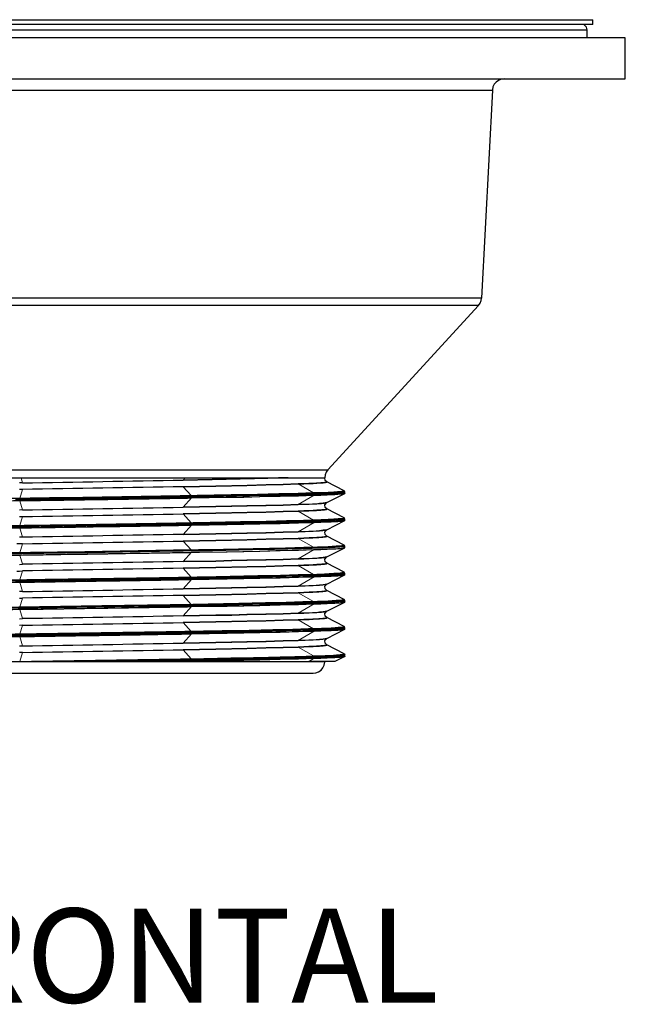
# Model space of a CAD drawing. Units: millimetres. Extents: x -343 to 383, y -86 to 303.
# Drawn here: x -4 to 48, y 220 to 303 of the extents above; entities that cross this region are included whole.
import ezdxf

# ---------------------------------------------------------------- set-up
doc = ezdxf.new("R2010")
doc.units = ezdxf.units.MM
doc.header["$LTSCALE"] = 2
doc.styles.add('Legenda', font='segoeui.ttf', dxfattribs={"height": 8})

# ---------------------------------------------------------------- blocks, each defined once
blk = doc.blocks.new('1623.C_V1')
at = {"lineweight": 25}
blk.add_line((-22.666, 0.999), (22.147, 0.999), dxfattribs=at)
for points in [[(-45, 55.534), (45, 55.534)], [(-44.996, 55.527), (45, 55.527)], [(45, 55.125), (45, 55.527)], [(45, 55.125), (-45, 55.125)], [(-44.185, 55.125), (-44.382, 54.984), (-44.488, 54.765), (-44.499, 54.663), (44.502, 54.663), (44.443, 54.896), (44.28, 55.075), (44.185, 55.125)], [(44.502, 54), (44.502, 54.663)], [(37.451, 50.5), (37.204, 50.468), (36.971, 50.38), (36.769, 50.236), (36.611, 50.045), (36.501, 49.823), (36.452, 49.58), (36.452, 49.551)], [(-35.517, 31.86), (-36.449, 49.551), (36.452, 49.551), (35.521, 31.86), (-35.517, 31.86), (-35.475, 31.616), (-35.373, 31.39), (-35.256, 31.235)], [(22.465, 17.286), (35.259, 31.235), (35.401, 31.436), (35.492, 31.669), (35.521, 31.86)], [(35.259, 31.235), (-35.256, 31.235)], [(-22.2, 16.612), (-22.228, 16.856), (-22.32, 17.088), (-22.461, 17.286), (22.465, 17.286), (22.32, 17.085), (22.232, 16.852), (22.2, 16.612)], [(-23.897, 16.556), (-23.894, 16.563), (-23.887, 16.567), (-23.862, 16.574), (-23.83, 16.581), (-23.791, 16.588), (-23.707, 16.602), (-23.604, 16.612), (22.21, 16.612)], [(-3.5, 16.175), (-3.75, 16.171)], [(19.088, 16.612), (18.256, 16.588), (17.36, 16.563), (16.213, 16.531), (14.996, 16.503), (12.629, 16.454), (10.156, 16.408), (12.636, 16.454), (15.003, 16.503), (16.221, 16.531), (17.367, 16.563), (18.26, 16.588), (19.088, 16.612)], [(22.373, 16.252), (22.373, 16.246), (22.366, 16.242), (22.359, 16.235), (22.345, 16.231), (22.306, 16.221), (22.249, 16.21), (22.179, 16.199), (22.041, 16.186), (21.869, 16.171), (21.692, 16.157), (21.494, 16.143), (21.195, 16.129), (20.853, 16.112), (20.415, 16.094), (19.935, 16.076), (18.673, 16.034), (17.208, 15.995), (15.589, 15.956), (14.294, 15.924), (12.946, 15.896), (10.156, 15.843), (12.94, 15.896), (14.28, 15.924), (15.575, 15.953), (17.198, 15.995), (18.665, 16.034), (19.935, 16.076), (20.418, 16.094), (20.859, 16.112), (21.219, 16.129), (21.533, 16.147), (21.752, 16.161), (21.939, 16.175), (22.062, 16.186), (22.165, 16.199), (22.256, 16.21), (22.324, 16.224), (22.345, 16.231), (22.359, 16.238), (22.366, 16.242), (22.369, 16.246), (22.373, 16.249)], [(22.373, 16.252), (22.369, 16.256), (22.362, 16.26), (22.239, 16.379), (22.21, 16.612)], [(23.837, 15.501), (22.362, 16.26), (22.369, 16.252), (22.373, 16.249)], [(-4.103, 14.757), (-1.972, 14.792), (7.832, 14.944), (12.478, 15.021), (15.804, 15.088), (17.748, 15.131), (20.119, 15.191), (21.427, 15.229), (22.288, 15.261), (23.036, 15.3), (23.336, 15.318), (23.583, 15.339), (23.752, 15.36), (23.858, 15.378), (23.893, 15.392), (23.897, 15.395), (23.9, 15.395)], [(23.893, 15.392), (23.879, 15.385), (23.83, 15.371), (23.717, 15.353), (23.554, 15.335), (23.343, 15.318), (22.909, 15.293), (22.313, 15.265), (21.597, 15.237), (20.778, 15.208), (19.685, 15.176), (17.004, 15.113), (15.028, 15.071), (12.834, 15.028), (8.844, 14.961), (7.405, 14.937), (-0.508, 14.813), (-3.983, 14.761)], [(23.9, 15.29), (23.897, 15.286), (23.89, 15.282), (23.848, 15.268), (23.703, 15.244), (23.526, 15.226), (23.149, 15.198), (22.574, 15.17), (21.985, 15.145), (21.227, 15.117), (19.434, 15.064), (18.041, 15.028), (16.647, 14.996), (13.8, 14.94), (9.274, 14.863), (1.983, 14.747), (-5.856, 14.623)], [(23.844, 15.484), (23.83, 15.473), (23.766, 15.459), (23.657, 15.441), (23.502, 15.424), (23.266, 15.406), (22.98, 15.388), (22.482, 15.364), (21.889, 15.339), (21.213, 15.314), (19.942, 15.276), (18.291, 15.233), (16.475, 15.191), (14.238, 15.145), (9.899, 15.067), (1.63, 14.937), (-1.217, 14.891), (-7.807, 14.789)], [(-18.771, 14.383), (-3.485, 14.662), (-3.235, 14.665), (-2.984, 14.669), (-2.734, 14.672), (-2.487, 14.676), (-2.237, 14.679), (-1.986, 14.683), (-1.485, 14.69), (-1.235, 14.694), (-0.984, 14.697), (-0.737, 14.7), (-0.487, 14.708), (-0.237, 14.711), (0.014, 14.715), (0.265, 14.718), (0.515, 14.722), (0.765, 14.725), (1.013, 14.729), (1.263, 14.732), (1.513, 14.736), (1.764, 14.739), (2.014, 14.747), (2.515, 14.753), (2.762, 14.757), (3.012, 14.761), (3.263, 14.764), (3.514, 14.768), (3.764, 14.771), (4.014, 14.778), (4.265, 14.782), (4.512, 14.785), (4.762, 14.789), (5.013, 14.792), (5.264, 14.796), (5.514, 14.8), (5.764, 14.803), (6.015, 14.81), (6.261, 14.813), (6.512, 14.817), (6.763, 14.821), (7.013, 14.824), (7.264, 14.827), (7.514, 14.831), (7.765, 14.838), (8.012, 14.842), (8.512, 14.849), (8.763, 14.852), (9.013, 14.856), (9.264, 14.863), (9.514, 14.866), (9.761, 14.87), (10.012, 14.874), (10.262, 14.877), (10.513, 14.88), (10.763, 14.888), (10.852, 14.888), (13.903, 14.944), (15.318, 14.969), (16.683, 15), (18.397, 15.039), (19.95, 15.078), (21.297, 15.12), (21.875, 15.138), (22.398, 15.159), (22.743, 15.176), (23.047, 15.194), (23.301, 15.208), (23.509, 15.226), (23.632, 15.237), (23.734, 15.247), (23.805, 15.258), (23.858, 15.272), (23.879, 15.276), (23.893, 15.282), (23.9, 15.286), (23.9, 15.399)], [(-3.5, 15.614), (-3.75, 15.61)], [(-3.729, 14.852), (-3.479, 14.856), (-3.228, 14.859), (-2.981, 14.863), (-2.731, 14.866), (-2.48, 14.874), (-1.979, 14.88), (-1.729, 14.884), (-1.478, 14.888), (-1.231, 14.891), (-0.981, 14.895), (-0.73, 14.898), (-0.48, 14.901), (-0.23, 14.905), (0.021, 14.908), (0.272, 14.916), (0.518, 14.919), (0.769, 14.922), (1.02, 14.926), (1.27, 14.93), (1.521, 14.933), (1.771, 14.937), (2.021, 14.94), (2.269, 14.944), (2.518, 14.947), (2.769, 14.954), (3.02, 14.958), (3.27, 14.961), (3.521, 14.965), (3.771, 14.969), (4.018, 14.972), (4.269, 14.975), (4.519, 14.979), (4.77, 14.986), (5.02, 14.99), (5.27, 14.993), (5.521, 14.996), (5.768, 15), (6.269, 15.007), (6.519, 15.014), (6.77, 15.018), (7.02, 15.021), (7.271, 15.025), (7.518, 15.028), (7.768, 15.032), (8.019, 15.039), (8.269, 15.043), (8.77, 15.049), (9.02, 15.053), (9.267, 15.057), (9.518, 15.06), (9.768, 15.067), (10.019, 15.071), (10.269, 15.074), (10.52, 15.078), (10.77, 15.081), (10.827, 15.085), (13.546, 15.131), (16.146, 15.184), (17.427, 15.212), (18.634, 15.24), (19.66, 15.268), (20.602, 15.293), (21.248, 15.314), (21.763, 15.332), (22.235, 15.35), (22.613, 15.367), (22.948, 15.385), (23.181, 15.399), (23.382, 15.417), (23.512, 15.427), (23.622, 15.438), (23.72, 15.452), (23.791, 15.462), (23.816, 15.47), (23.834, 15.477), (23.84, 15.48), (23.844, 15.484), (23.848, 15.487), (23.848, 15.491), (23.837, 15.501)], [(23.9, 15.399), (23.837, 15.498)], [(-3.5, 13.868), (-3.75, 13.864)], [(-3.75, 13.3), (-3.5, 13.304)], [(22.373, 13.938), (22.369, 13.935), (22.366, 13.931), (22.359, 13.928), (22.345, 13.921), (22.324, 13.917), (22.256, 13.903), (22.165, 13.889), (22.062, 13.878), (21.939, 13.868), (21.752, 13.854), (21.533, 13.84), (21.219, 13.822), (20.859, 13.804), (20.418, 13.783), (19.935, 13.766), (18.673, 13.727), (17.208, 13.684), (15.589, 13.645), (14.294, 13.617), (12.946, 13.589), (10.156, 13.536), (12.94, 13.589), (14.28, 13.617), (15.575, 13.645), (17.198, 13.684), (18.665, 13.727), (19.935, 13.766), (20.415, 13.783), (20.853, 13.804), (21.195, 13.819), (21.494, 13.836), (21.692, 13.847), (21.869, 13.861), (22.041, 13.875), (22.179, 13.893), (22.249, 13.903), (22.306, 13.91), (22.345, 13.921)], [(23.837, 13.19), (22.362, 13.952), (22.369, 13.946), (22.373, 13.946)], [(22.366, 13.931), (22.373, 13.935), (22.373, 13.946)], [(22.373, 13.942), (22.369, 13.946)], [(23.9, 13.092), (23.837, 13.19), (23.848, 13.18), (23.844, 13.176), (23.84, 13.169), (23.816, 13.159), (23.77, 13.148), (23.622, 13.127), (23.35, 13.102), (22.972, 13.077), (22.5, 13.053), (21.883, 13.028), (20.401, 12.979), (18.93, 12.94), (17.212, 12.898), (15.032, 12.852), (12.453, 12.802), (9.557, 12.753), (1.051, 12.616), (-5.609, 12.513)], [(-4.604, 12.442), (-2.092, 12.481), (7.874, 12.637), (11.299, 12.693), (14.368, 12.749), (16.795, 12.799), (19.59, 12.866), (21.258, 12.916), (22.398, 12.957), (23.089, 12.993), (23.54, 13.024), (23.699, 13.042), (23.805, 13.056), (23.887, 13.077), (23.897, 13.085), (23.9, 13.085)], [(23.9, 13.085), (23.89, 13.077), (23.872, 13.074), (23.819, 13.06), (23.682, 13.039), (23.484, 13.021), (23.223, 13), (22.733, 12.975), (22.122, 12.947), (21.615, 12.926), (20.45, 12.891), (17.928, 12.824), (14.489, 12.749), (11.878, 12.704), (9.094, 12.658), (5.891, 12.605), (-1.662, 12.485), (-8.428, 12.379)], [(23.9, 12.982), (23.89, 12.971), (23.848, 12.957), (23.703, 12.937), (23.526, 12.919), (23.149, 12.891), (22.574, 12.859), (21.985, 12.834), (21.227, 12.806), (19.434, 12.757), (18.041, 12.722), (16.647, 12.69), (13.8, 12.63), (9.274, 12.552), (1.983, 12.436), (-5.856, 12.315)], [(-3.5, 11.557), (-3.75, 11.554)], [(-3.5, 10.996), (-3.75, 10.993), (-3.997, 10.985)], [(22.366, 11.624), (22.359, 11.62), (22.345, 11.614), (22.324, 11.607), (22.256, 11.592), (22.165, 11.582), (22.062, 11.568), (21.939, 11.557), (21.752, 11.543), (21.533, 11.529), (21.219, 11.511), (20.859, 11.494), (20.418, 11.476), (19.935, 11.458), (18.673, 11.416), (17.208, 11.377), (15.589, 11.335), (14.294, 11.306), (12.946, 11.278), (10.156, 11.226), (12.94, 11.278), (14.28, 11.306), (15.575, 11.335), (17.198, 11.377), (18.665, 11.416), (19.935, 11.458), (20.415, 11.476), (20.853, 11.494), (21.195, 11.511), (21.494, 11.525), (21.692, 11.539), (21.869, 11.554), (22.041, 11.568), (22.179, 11.582), (22.249, 11.592), (22.306, 11.603), (22.345, 11.614), (22.359, 11.617), (22.373, 11.631)], [(23.848, 10.869), (23.848, 10.873), (23.844, 10.877), (23.837, 10.88), (22.362, 11.641), (22.369, 11.638), (22.373, 11.635)], [(22.366, 11.624), (22.373, 11.627), (22.373, 11.635)], [(23.9, 10.781), (23.837, 10.88)], [(23.9, 10.777), (23.893, 10.774), (23.872, 10.763), (23.802, 10.749), (23.646, 10.728), (23.399, 10.704), (23.082, 10.683), (22.38, 10.647), (21.487, 10.615), (20.217, 10.573), (17.914, 10.517), (16.055, 10.474), (12.661, 10.407), (10.153, 10.365), (6.121, 10.301), (-3.602, 10.15), (-8.35, 10.072)], [(-5.856, 10.005), (1.983, 10.129), (9.274, 10.245), (13.8, 10.323), (16.647, 10.379), (18.041, 10.411), (19.434, 10.446), (21.227, 10.499), (21.985, 10.527), (22.574, 10.552), (23.149, 10.58), (23.526, 10.608), (23.703, 10.626), (23.848, 10.651), (23.89, 10.665), (23.897, 10.668), (23.9, 10.672)], [(23.9, 10.777), (23.897, 10.774), (23.89, 10.771), (23.872, 10.763), (23.809, 10.749), (23.671, 10.732), (23.48, 10.71), (23.086, 10.686), (22.581, 10.658), (21.967, 10.633), (21.135, 10.601), (19.49, 10.555), (17.61, 10.509), (15.836, 10.47), (13.578, 10.425), (9.472, 10.354), (2.014, 10.234), (-5.391, 10.121)], [(23.848, 10.869), (23.837, 10.859), (23.805, 10.848), (23.745, 10.838), (23.66, 10.824), (23.452, 10.802), (23.177, 10.781), (22.479, 10.742), (21.568, 10.707), (20.408, 10.672), (18.859, 10.63), (16.118, 10.566), (13.592, 10.513), (9.348, 10.442), (1.799, 10.319), (-5.161, 10.213)], [(-3.75, 9.246), (-3.5, 9.25)], [(22.373, 9.32), (22.366, 9.314), (22.359, 9.31), (22.345, 9.303), (22.324, 9.299), (22.256, 9.285), (22.165, 9.271), (22.062, 9.261), (21.939, 9.25), (21.752, 9.236), (21.533, 9.222), (21.219, 9.204), (20.859, 9.187), (20.418, 9.165), (19.935, 9.148), (18.673, 9.109), (17.208, 9.066), (15.589, 9.028), (14.294, 9), (12.946, 8.971), (10.156, 8.918), (12.94, 8.971), (14.28, 9), (15.575, 9.028), (17.198, 9.066), (18.665, 9.109), (19.935, 9.148), (20.415, 9.165), (20.853, 9.183), (21.195, 9.201), (21.494, 9.218), (21.692, 9.229), (21.869, 9.243), (22.041, 9.257), (22.179, 9.275), (22.249, 9.285), (22.306, 9.292), (22.345, 9.303)], [(23.848, 8.566), (23.844, 8.566), (23.837, 8.573), (22.362, 9.335), (22.369, 9.328), (22.373, 9.328)], [(22.366, 9.314), (22.373, 9.317), (22.373, 9.328)], [(22.373, 9.324), (22.369, 9.328)], [(23.848, 8.566), (23.848, 8.558), (23.844, 8.555), (23.83, 8.548), (23.766, 8.53), (23.657, 8.516), (23.502, 8.499), (23.269, 8.481), (22.98, 8.46), (22.172, 8.421), (21.512, 8.396), (19.946, 8.347), (18.429, 8.309), (16.499, 8.266), (12.954, 8.195), (8.142, 8.114), (-1.566, 7.959), (-7.871, 7.86)], [(23.9, 8.47), (23.89, 8.46), (23.865, 8.453), (23.819, 8.442), (23.668, 8.421), (23.371, 8.393), (22.959, 8.368), (22.377, 8.34), (21.681, 8.312), (20.884, 8.287), (19.797, 8.256), (18.521, 8.22), (15.3, 8.15), (11.303, 8.076), (7.736, 8.015), (-1.82, 7.867), (-9.214, 7.751)], [(-4.1, 7.832), (-1.972, 7.864), (7.832, 8.019), (12.478, 8.097), (15.801, 8.16), (17.745, 8.203), (20.115, 8.262), (21.424, 8.305), (22.292, 8.336), (23.036, 8.372), (23.336, 8.393), (23.583, 8.41), (23.756, 8.431), (23.858, 8.449), (23.893, 8.463), (23.9, 8.467)], [(-3.997, 8.679), (-3.75, 8.682), (-3.5, 8.685)], [(23.9, 8.474), (23.837, 8.573)], [(23.9, 8.365), (23.897, 8.361), (23.89, 8.354), (23.848, 8.34), (23.703, 8.319), (23.526, 8.301), (23.149, 8.273), (22.574, 8.241), (21.985, 8.217), (21.227, 8.188), (19.434, 8.139), (18.041, 8.103), (16.647, 8.072), (13.8, 8.012), (9.274, 7.934), (1.983, 7.818), (-5.856, 7.698)], [(-3.5, 6.94), (-3.75, 6.936)], [(-3.75, 6.375), (-3.5, 6.378)], [(22.373, 7.013), (22.359, 6.999), (22.345, 6.996), (22.324, 6.989), (22.256, 6.975), (22.165, 6.964), (22.062, 6.95), (21.939, 6.94), (21.752, 6.925), (21.533, 6.911), (21.219, 6.893), (20.859, 6.876), (20.418, 6.858), (19.935, 6.84), (18.673, 6.798), (17.208, 6.76), (15.589, 6.717), (14.294, 6.689), (12.946, 6.66), (10.156, 6.607), (12.94, 6.66), (14.28, 6.689), (15.575, 6.717), (17.198, 6.76), (18.665, 6.798), (19.935, 6.84), (20.415, 6.858), (20.853, 6.876), (21.195, 6.893), (21.494, 6.908), (21.692, 6.922), (21.869, 6.936), (22.041, 6.95), (22.179, 6.964), (22.249, 6.975), (22.306, 6.985), (22.345, 6.996)], [(22.366, 7.006), (22.373, 7.01), (22.373, 7.017)], [(23.844, 6.248), (23.837, 6.241), (23.805, 6.231), (23.745, 6.22), (23.66, 6.206), (23.456, 6.184), (23.177, 6.163), (22.496, 6.128), (21.579, 6.089), (20.344, 6.051), (18.926, 6.012), (17.169, 5.969), (14.88, 5.923), (10.985, 5.849), (3.242, 5.726), (-3.82, 5.616)], [(-4.773, 5.51), (-2.194, 5.553), (6.001, 5.68), (10.195, 5.747), (12.686, 5.789), (16.048, 5.856), (17.903, 5.898), (20.207, 5.955), (21.473, 5.998), (22.369, 6.029), (23.075, 6.064), (23.392, 6.086), (23.643, 6.11), (23.802, 6.131), (23.869, 6.146), (23.893, 6.156), (23.9, 6.16)], [(23.869, 6.146), (23.819, 6.135), (23.756, 6.121), (23.569, 6.1), (23.308, 6.082), (22.98, 6.061), (22.408, 6.033), (21.72, 6.004), (20.291, 5.959), (18.616, 5.913), (17.074, 5.877), (13.19, 5.8), (11.758, 5.775), (7.023, 5.698), (-3.422, 5.532), (-9.606, 5.433)], [(23.9, 6.054), (23.897, 6.051), (23.89, 6.047), (23.848, 6.033), (23.703, 6.008), (23.526, 5.99), (23.149, 5.962), (22.574, 5.93), (21.985, 5.909), (21.227, 5.881), (19.434, 5.828), (18.041, 5.793), (16.647, 5.761), (13.8, 5.704), (9.274, 5.627), (1.983, 5.507), (-5.856, 5.387)], [(23.9, 6.163), (23.837, 6.262)], [(23.844, 6.258), (23.844, 6.255), (23.848, 6.252)], [(-3.75, 4.629), (-3.5, 4.632)], [(22.345, 4.685), (22.306, 4.674), (22.249, 4.664), (22.179, 4.657), (22.041, 4.639), (21.869, 4.625), (21.692, 4.611), (21.494, 4.6), (21.195, 4.582), (20.853, 4.565), (20.415, 4.547), (19.935, 4.53), (18.673, 4.491), (17.208, 4.449), (15.589, 4.41), (14.294, 4.382), (12.946, 4.354), (10.156, 4.301), (12.94, 4.354), (14.28, 4.382), (15.575, 4.41), (17.198, 4.449), (18.665, 4.491), (19.935, 4.53), (20.418, 4.547), (20.859, 4.568), (21.219, 4.582), (21.533, 4.604), (21.752, 4.618), (21.939, 4.632), (22.062, 4.643), (22.165, 4.653), (22.256, 4.667), (22.324, 4.682), (22.345, 4.685), (22.359, 4.692), (22.366, 4.696), (22.369, 4.699), (22.373, 4.703)], [(23.837, 3.955), (22.362, 4.717)], [(22.373, 4.71), (22.373, 4.699), (22.366, 4.696)], [(22.369, 4.71), (22.373, 4.706)], [(23.9, 3.856), (23.837, 3.955), (23.844, 3.948), (23.848, 3.944), (23.844, 3.941), (23.84, 3.934), (23.819, 3.927), (23.781, 3.916), (23.728, 3.906), (23.569, 3.888), (23.35, 3.867), (23.068, 3.849), (22.733, 3.828), (21.907, 3.793), (20.814, 3.757), (19.484, 3.719), (17.776, 3.676), (15.758, 3.63), (13.469, 3.585), (8.713, 3.503), (-0.508, 3.359), (-5.973, 3.274)], [(-5.006, 3.2), (-2.346, 3.239), (7.835, 3.401), (12.411, 3.475), (15.765, 3.542), (17.737, 3.585), (20.126, 3.645), (21.431, 3.687), (22.285, 3.719), (23.036, 3.754), (23.333, 3.775), (23.579, 3.793), (23.752, 3.814), (23.858, 3.831), (23.893, 3.845), (23.897, 3.849), (23.9, 3.853)], [(23.893, 3.845), (23.879, 3.838), (23.83, 3.824), (23.717, 3.807), (23.551, 3.793), (23.336, 3.775), (22.898, 3.747), (22.348, 3.719), (21.607, 3.69), (20.747, 3.662), (19.667, 3.634), (16.947, 3.567), (13.43, 3.496), (8.813, 3.415), (-0.427, 3.27), (-5.401, 3.193)], [(23.9, 3.747), (23.897, 3.743), (23.89, 3.736), (23.848, 3.722), (23.703, 3.701), (23.526, 3.683), (23.149, 3.655), (22.574, 3.624), (21.985, 3.599), (21.227, 3.571), (19.434, 3.518), (18.041, 3.486), (16.647, 3.454), (13.8, 3.394), (9.274, 3.316), (1.983, 3.2), (-5.856, 3.08)], [(-3.5, 4.068), (-3.75, 4.064)], [(-3.5, 1.761), (-3.75, 1.754)], [(-3.75, 2.318), (-3.5, 2.322)], [(22.345, 2.378), (22.306, 2.368), (22.249, 2.357), (22.179, 2.347), (22.041, 2.332), (21.869, 2.315), (21.692, 2.304), (21.494, 2.29), (21.195, 2.276), (20.853, 2.258), (20.415, 2.241), (19.935, 2.223), (18.673, 2.18), (17.208, 2.142), (15.589, 2.099), (14.294, 2.071), (12.946, 2.043), (10.156, 1.99), (12.94, 2.043), (14.28, 2.071), (15.575, 2.099), (17.198, 2.142), (18.665, 2.18), (19.935, 2.223), (20.418, 2.241), (20.859, 2.258), (21.219, 2.276), (21.533, 2.294), (21.752, 2.308), (21.939, 2.322), (22.062, 2.332), (22.165, 2.347), (22.256, 2.357), (22.324, 2.371), (22.345, 2.378), (22.359, 2.382), (22.373, 2.396)], [(23.84, 1.627), (23.844, 1.63), (23.848, 1.634), (23.848, 1.637), (23.844, 1.641), (23.837, 1.644), (22.362, 2.406), (22.369, 2.399), (22.373, 2.396)], [(22.373, 2.399), (22.373, 2.392), (22.366, 2.389)], [(-22.2, 0.999), (-22.168, 0.755), (-22.077, 0.522), (-21.932, 0.321), (-21.745, 0.163), (-21.519, 0.053), (-21.276, 0.004), (-21.198, 0), (21.202, 0), (21.449, 0.032), (21.678, 0.12), (21.879, 0.265), (22.041, 0.455), (22.147, 0.678), (22.197, 0.921), (22.2, 0.999)], [(-3.637, 0.999), (6.297, 1.154), (10.774, 1.228), (14.22, 1.291), (16.393, 1.334), (18.404, 1.38), (19.946, 1.422), (20.792, 1.447), (21.554, 1.471), (22.232, 1.496), (22.631, 1.514), (22.983, 1.535), (23.266, 1.553), (23.498, 1.57), (23.671, 1.588), (23.749, 1.602), (23.802, 1.612), (23.834, 1.623), (23.84, 1.627)], [(2.142, 0.999), (7.394, 1.083), (10.689, 1.14), (12.287, 1.164), (14.28, 1.203), (16.037, 1.238), (17.692, 1.274), (19.099, 1.309), (20.313, 1.341), (21.1, 1.366), (21.812, 1.39), (22.256, 1.408), (22.655, 1.426), (23.16, 1.454), (23.48, 1.475), (23.607, 1.489), (23.713, 1.5), (23.787, 1.51), (23.84, 1.521), (23.879, 1.532), (23.893, 1.538), (23.9, 1.546)], [(23.9, 1.542), (23.897, 1.538), (23.883, 1.532), (23.862, 1.524), (23.823, 1.514), (23.766, 1.507), (23.671, 1.493), (23.551, 1.482), (23.269, 1.461), (22.93, 1.44), (22.419, 1.415), (21.861, 1.394), (21.287, 1.373), (20.51, 1.348), (19.727, 1.323), (18.326, 1.288), (17.42, 1.267), (15.744, 1.231), (14.213, 1.2), (12.009, 1.161), (9.592, 1.119), (3.934, 1.027), (2.142, 0.999)], [(8.816, 0.999), (10.852, 1.034), (13.903, 1.087), (15.318, 1.115), (16.683, 1.143), (18.397, 1.186), (19.95, 1.225), (21.297, 1.263), (21.875, 1.284), (22.398, 1.305), (22.743, 1.323), (23.047, 1.337), (23.301, 1.355), (23.509, 1.373), (23.632, 1.383), (23.734, 1.394), (23.805, 1.405), (23.858, 1.415), (23.879, 1.422), (23.893, 1.429), (23.9, 1.432), (23.9, 1.546)], [(23.9, 1.436), (23.897, 1.432), (23.89, 1.429), (23.872, 1.422), (23.826, 1.408), (23.791, 1.405), (23.71, 1.39), (23.569, 1.376), (23.47, 1.369), (23.266, 1.352), (23.036, 1.337), (22.563, 1.313), (21.925, 1.288), (21.494, 1.27), (20.645, 1.246), (20.024, 1.228), (18.799, 1.193), (17.247, 1.157), (15.748, 1.125), (13.956, 1.09), (12.654, 1.066), (12.255, 1.059), (8.816, 0.999)], [(23.89, 1.429), (23.064, 1.002), (20.838, 0.999)], [(22.962, 0.999), (22.659, 0.999)], [(23.837, 1.644), (23.9, 1.546)]]:
    blk.add_lwpolyline(points, dxfattribs=at)
blk.add_lwpolyline([(-47.748, 54), (-47.748, 50.5), (47.751, 50.5), (47.751, 54)], close=True, dxfattribs=at)
at = {"lineweight": 13}
for points in [[(-3.5, 16.179), (-3.63, 16.612)], [(10.156, 16.408), (10.336, 16.612)], [(21.248, 15.314), (19.935, 16.076)], [(-3.729, 14.852), (-3.5, 15.614)], [(10.827, 15.085), (10.156, 15.843)], [(19.935, 14.33), (21.297, 15.12)], [(-3.5, 13.868), (-3.736, 14.658)], [(10.156, 14.101), (10.852, 14.888)], [(10.827, 12.774), (10.156, 13.536)], [(21.248, 13.007), (19.935, 13.766)], [(-3.729, 12.545), (-3.5, 13.304)], [(10.156, 11.79), (10.852, 12.58)], [(19.935, 12.019), (21.297, 12.81)], [(-3.5, 11.561), (-3.736, 12.347)], [(-3.729, 10.234), (-3.5, 10.996)], [(10.827, 10.467), (10.156, 11.226)], [(21.248, 10.697), (19.935, 11.458)], [(10.156, 9.479), (10.852, 10.27)], [(19.935, 9.712), (21.297, 10.502)], [(-3.5, 9.25), (-3.736, 10.04)], [(-3.729, 7.927), (-3.5, 8.685)], [(10.827, 8.156), (10.156, 8.918)], [(21.248, 8.389), (19.935, 9.148)], [(-3.5, 6.943), (-3.736, 7.729)], [(10.156, 7.172), (10.852, 7.962)], [(19.935, 7.402), (21.297, 8.192)], [(21.248, 6.078), (19.935, 6.84)], [(-3.729, 5.616), (-3.5, 6.378)], [(10.827, 5.849), (10.156, 6.607)], [(19.935, 5.094), (21.297, 5.884)], [(-3.5, 4.632), (-3.736, 5.422)], [(10.156, 4.862), (10.852, 5.652)], [(10.827, 3.539), (10.156, 4.301)], [(21.248, 3.771), (19.935, 4.53)], [(-3.729, 3.309), (-3.5, 4.068)], [(19.935, 2.784), (21.297, 3.574)], [(-3.5, 2.322), (-3.736, 3.111)], [(10.156, 2.554), (10.852, 3.344)], [(-3.729, 0.999), (-3.5, 1.761)], [(10.827, 1.231), (10.156, 1.99)], [(21.248, 1.461), (19.935, 2.223)], [(10.823, 0.999), (10.852, 1.034)], [(20.838, 0.999), (21.297, 1.263)]]:
    blk.add_lwpolyline(points, dxfattribs=at)
at = {"lineweight": 25}
for points in [[(-3.5, 16.175, 0.000453), (10.16, 16.408, -0.000453)], [(10.16, 15.843, -0.000695), (-3.5, 15.614)], [(22.362, 13.952), (22.235, 14.083), (22.214, 14.312), (22.362, 14.492, -0.049223), (19.935, 14.33), (18.665, 14.287), (17.198, 14.249), (15.575, 14.21), (14.28, 14.179), (12.94, 14.15), (10.156, 14.101), (12.946, 14.154), (14.294, 14.179), (15.589, 14.21), (17.208, 14.249), (18.673, 14.287), (19.935, 14.33), (20.418, 14.348), (20.859, 14.365), (21.205, 14.383), (21.515, 14.401), (21.738, 14.415), (21.928, 14.429), (22.044, 14.439), (22.144, 14.45), (22.242, 14.464), (22.309, 14.475), (22.341, 14.485), (22.362, 14.492), (23.89, 15.282)], [(-3.5, 13.868, 0.000169), (10.16, 14.097, -0.000169)], [(-3.5, 13.304, 0.000423), (10.16, 13.536, -0.000423)], [(-16.898, 12.118, -0.001688), (-3.736, 12.347), (-3.485, 12.351), (-3.235, 12.354), (-2.984, 12.358), (-2.734, 12.362), (-2.487, 12.368), (-2.237, 12.372), (-1.986, 12.375), (-1.736, 12.379), (-1.485, 12.383), (-0.984, 12.389), (-0.737, 12.393), (-0.487, 12.397), (-0.237, 12.4), (0.014, 12.404), (0.265, 12.407), (0.515, 12.414), (0.765, 12.418), (1.013, 12.421), (1.263, 12.425), (1.764, 12.432), (2.014, 12.436), (2.515, 12.442), (2.762, 12.45), (3.012, 12.453), (3.263, 12.457), (3.514, 12.46), (3.764, 12.464), (4.014, 12.467), (4.265, 12.471), (4.512, 12.474), (4.762, 12.478), (5.013, 12.485), (5.264, 12.489), (5.764, 12.495), (6.015, 12.499), (6.261, 12.503), (6.512, 12.506), (6.763, 12.513), (7.013, 12.517), (7.264, 12.52), (7.514, 12.524), (7.765, 12.527), (8.012, 12.531), (8.262, 12.534), (8.512, 12.542), (8.763, 12.545), (9.013, 12.548), (9.264, 12.552), (9.514, 12.556), (9.761, 12.559), (10.012, 12.566), (10.262, 12.569), (10.513, 12.573), (10.763, 12.577), (10.852, 12.58), (13.903, 12.633), (15.318, 12.661), (16.683, 12.69), (18.397, 12.728), (19.95, 12.771), (21.297, 12.81), (21.875, 12.831), (22.398, 12.852), (22.743, 12.866), (23.047, 12.884), (23.301, 12.902), (23.509, 12.916), (23.632, 12.93), (23.734, 12.94), (23.805, 12.95), (23.858, 12.961), (23.879, 12.968), (23.893, 12.975), (23.9, 12.979), (23.9, 13.092)], [(-16.859, 12.312, -0.001431), (-3.729, 12.545), (-3.479, 12.548), (-3.228, 12.552), (-2.981, 12.556), (-2.731, 12.559), (-2.48, 12.563), (-2.23, 12.569), (-1.979, 12.573), (-1.729, 12.577), (-1.478, 12.58), (-1.231, 12.584), (-0.981, 12.587), (-0.73, 12.591), (-0.48, 12.594), (-0.23, 12.598), (0.021, 12.601), (0.272, 12.605), (0.518, 12.612), (0.769, 12.616), (1.27, 12.622), (1.521, 12.626), (2.021, 12.633), (2.269, 12.637), (2.518, 12.64), (2.769, 12.644), (3.02, 12.651), (3.27, 12.654), (3.521, 12.658), (3.771, 12.661), (4.018, 12.665), (4.269, 12.669), (4.519, 12.672), (4.77, 12.675), (5.02, 12.683), (5.27, 12.686), (5.521, 12.69), (5.768, 12.693), (6.018, 12.697), (6.269, 12.7), (6.519, 12.704), (6.77, 12.711), (7.02, 12.714), (7.271, 12.718), (7.518, 12.722), (7.768, 12.725), (8.019, 12.728), (8.269, 12.736), (8.519, 12.739), (8.77, 12.743), (9.02, 12.746), (9.267, 12.749), (9.518, 12.753), (9.768, 12.76), (10.019, 12.764), (10.269, 12.767), (10.52, 12.771), (10.77, 12.774), (10.827, 12.774), (13.546, 12.824), (16.146, 12.873), (17.427, 12.902), (18.634, 12.933), (19.66, 12.957), (20.602, 12.986), (21.248, 13.007), (21.763, 13.024), (22.235, 13.042), (22.613, 13.06), (22.948, 13.077), (23.181, 13.092), (23.382, 13.106), (23.512, 13.116), (23.622, 13.127), (23.72, 13.141), (23.791, 13.155), (23.816, 13.159), (23.834, 13.166), (23.84, 13.169), (23.844, 13.173), (23.848, 13.18), (23.848, 13.183), (23.844, 13.183)], [(22.373, 11.631), (22.369, 11.635), (22.362, 11.641), (22.235, 11.772), (22.214, 12.005), (22.362, 12.182, -0.043989), (19.935, 12.019), (18.665, 11.98), (17.198, 11.938), (15.575, 11.899), (14.28, 11.871), (12.94, 11.843), (10.156, 11.79), (12.946, 11.843), (14.294, 11.871), (15.589, 11.899), (17.208, 11.938), (18.673, 11.98), (19.935, 12.019), (20.418, 12.04), (20.859, 12.058), (21.205, 12.076), (21.515, 12.09), (21.738, 12.107), (21.928, 12.122), (22.044, 12.132), (22.144, 12.143), (22.242, 12.154), (22.309, 12.168), (22.341, 12.175), (22.362, 12.182), (23.89, 12.971)], [(10.16, 11.79, -0.000453), (-3.5, 11.557)], [(-3.5, 10.996, 0.000665), (10.16, 11.226, -0.000665)], [(-16.898, 9.807, -0.001395), (-3.736, 10.037), (-3.485, 10.044), (-3.235, 10.047), (-2.984, 10.051), (-2.734, 10.054), (-2.487, 10.058), (-2.237, 10.062), (-1.986, 10.065), (-1.736, 10.068), (-1.485, 10.072), (-0.984, 10.079), (-0.737, 10.083), (-0.487, 10.086), (-0.237, 10.093), (0.265, 10.1), (0.515, 10.104), (0.765, 10.107), (1.013, 10.111), (1.263, 10.115), (1.764, 10.121), (2.014, 10.125), (2.265, 10.132), (2.515, 10.136), (2.762, 10.139), (3.012, 10.143), (3.263, 10.146), (3.514, 10.15), (3.764, 10.153), (4.014, 10.157), (4.265, 10.164), (4.512, 10.167), (4.762, 10.171), (5.013, 10.174), (5.264, 10.178), (5.764, 10.185), (6.015, 10.189), (6.261, 10.195), (6.512, 10.199), (7.013, 10.206), (7.264, 10.21), (7.514, 10.213), (7.765, 10.22), (8.012, 10.224), (8.262, 10.227), (8.512, 10.231), (8.763, 10.234), (9.013, 10.238), (9.264, 10.242), (9.514, 10.248), (9.761, 10.252), (10.262, 10.259), (10.513, 10.263), (10.763, 10.266), (10.852, 10.27), (13.903, 10.323), (15.318, 10.35), (16.683, 10.379), (18.397, 10.421), (19.95, 10.46), (21.297, 10.502), (21.875, 10.52), (22.398, 10.541), (22.743, 10.559), (23.047, 10.577), (23.301, 10.591), (23.509, 10.608), (23.632, 10.619), (23.734, 10.63), (23.805, 10.64), (23.858, 10.651), (23.879, 10.658), (23.893, 10.665), (23.9, 10.668), (23.9, 10.781)], [(-16.859, 10.005, -0.001691), (-3.729, 10.234), (-3.479, 10.238), (-3.228, 10.242), (-2.981, 10.245), (-2.731, 10.248), (-2.48, 10.252), (-2.23, 10.259), (-1.979, 10.263), (-1.729, 10.266), (-1.478, 10.27), (-1.231, 10.273), (-0.981, 10.277), (-0.73, 10.28), (-0.48, 10.284), (-0.23, 10.287), (0.021, 10.291), (0.272, 10.295), (0.518, 10.301), (0.769, 10.305), (1.02, 10.308), (1.27, 10.312), (1.521, 10.315), (1.771, 10.319), (2.021, 10.323), (2.269, 10.326), (2.518, 10.329), (2.769, 10.336), (3.02, 10.34), (3.27, 10.344), (3.771, 10.35), (4.018, 10.354), (4.269, 10.358), (4.519, 10.361), (4.77, 10.368), (5.02, 10.372), (5.27, 10.375), (5.521, 10.379), (5.768, 10.382), (6.018, 10.386), (6.269, 10.389), (6.519, 10.393), (6.77, 10.4), (7.02, 10.403), (7.271, 10.407), (7.518, 10.411), (7.768, 10.414), (8.019, 10.418), (8.269, 10.425), (8.519, 10.428), (8.77, 10.432), (9.02, 10.435), (9.267, 10.439), (9.518, 10.442), (9.768, 10.449), (10.019, 10.453), (10.269, 10.456), (10.52, 10.46), (10.77, 10.464), (10.827, 10.467), (13.546, 10.513), (16.146, 10.566), (17.427, 10.594), (18.634, 10.622), (19.66, 10.651), (20.602, 10.675), (21.248, 10.697), (21.763, 10.714), (22.235, 10.732), (22.613, 10.749), (22.948, 10.767), (23.181, 10.781), (23.382, 10.795), (23.512, 10.81), (23.622, 10.82), (23.72, 10.834), (23.791, 10.845), (23.816, 10.852), (23.834, 10.859), (23.84, 10.863), (23.844, 10.866)], [(22.362, 9.335), (22.235, 9.465), (22.214, 9.694), (22.362, 9.874, -0.049328), (19.935, 9.712), (18.665, 9.67), (17.198, 9.631), (15.575, 9.592), (14.28, 9.561), (12.94, 9.532), (10.156, 9.479), (12.946, 9.532), (14.294, 9.561), (15.589, 9.592), (17.208, 9.631), (18.673, 9.67), (19.935, 9.712), (20.418, 9.73), (20.859, 9.747), (21.205, 9.765), (21.515, 9.782), (21.738, 9.797), (21.928, 9.811), (22.044, 9.821), (22.144, 9.832), (22.242, 9.846), (22.309, 9.857), (22.341, 9.867), (22.362, 9.874), (23.89, 10.665)], [(10.16, 9.479, -0.000137), (-3.5, 9.25)], [(-16.898, 7.5, -0.001173), (-3.736, 7.729), (-3.485, 7.733), (-3.235, 7.737), (-2.984, 7.74), (-2.734, 7.743), (-2.487, 7.747), (-2.237, 7.754), (-1.986, 7.758), (-1.485, 7.765), (-1.235, 7.768), (-0.984, 7.772), (-0.737, 7.775), (-0.487, 7.779), (-0.237, 7.782), (0.014, 7.786), (0.265, 7.79), (0.515, 7.793), (0.765, 7.8), (1.013, 7.804), (1.263, 7.807), (1.513, 7.811), (1.764, 7.814), (2.014, 7.818), (2.265, 7.821), (2.515, 7.825), (2.762, 7.828), (3.012, 7.835), (3.263, 7.839), (3.514, 7.843), (3.764, 7.846), (4.014, 7.849), (4.265, 7.853), (4.512, 7.857), (4.762, 7.86), (5.013, 7.867), (5.264, 7.871), (5.514, 7.874), (5.764, 7.878), (6.015, 7.881), (6.261, 7.885), (6.512, 7.888), (6.763, 7.896), (7.013, 7.899), (7.264, 7.902), (7.514, 7.906), (7.765, 7.91), (8.012, 7.913), (8.262, 7.917), (8.512, 7.923), (8.763, 7.927), (9.264, 7.934), (9.514, 7.938), (9.761, 7.941), (10.012, 7.948), (10.262, 7.952), (10.513, 7.955), (10.763, 7.959), (10.852, 7.962), (13.903, 8.015), (15.318, 8.044), (16.683, 8.072), (18.397, 8.111), (19.95, 8.153), (21.297, 8.192), (21.875, 8.213), (22.398, 8.234), (22.743, 8.248), (23.047, 8.266), (23.301, 8.284), (23.509, 8.298), (23.632, 8.312), (23.734, 8.322), (23.805, 8.333), (23.858, 8.344), (23.879, 8.35), (23.893, 8.357), (23.9, 8.361), (23.9, 8.474)], [(-16.859, 7.694, -0.001431), (-3.729, 7.927), (-3.479, 7.931), (-3.228, 7.934), (-2.981, 7.938), (-2.731, 7.941), (-2.48, 7.945), (-2.23, 7.948), (-1.979, 7.952), (-1.729, 7.955), (-1.478, 7.959), (-1.231, 7.962), (-0.981, 7.97), (-0.48, 7.976), (-0.23, 7.98), (0.021, 7.984), (0.272, 7.987), (0.518, 7.991), (0.769, 7.994), (1.02, 7.998), (1.27, 8.001), (1.521, 8.008), (1.771, 8.012), (2.021, 8.015), (2.269, 8.019), (2.518, 8.023), (2.769, 8.026), (3.02, 8.029), (3.27, 8.033), (3.521, 8.037), (3.771, 8.044), (4.018, 8.047), (4.269, 8.051), (4.519, 8.054), (4.77, 8.058), (5.02, 8.061), (5.27, 8.065), (5.521, 8.072), (5.768, 8.076), (6.269, 8.082), (6.519, 8.086), (6.77, 8.09), (7.02, 8.093), (7.271, 8.1), (7.518, 8.103), (7.768, 8.107), (8.019, 8.111), (8.269, 8.114), (8.519, 8.118), (8.77, 8.121), (9.02, 8.128), (9.267, 8.132), (9.518, 8.135), (9.768, 8.139), (10.019, 8.142), (10.269, 8.15), (10.52, 8.153), (10.77, 8.156), (10.827, 8.156), (13.546, 8.206), (16.146, 8.256), (17.427, 8.284), (18.634, 8.315), (19.66, 8.34), (20.602, 8.368), (21.248, 8.389), (21.763, 8.407), (22.235, 8.425), (22.613, 8.442), (22.948, 8.46), (23.181, 8.474), (23.382, 8.488), (23.512, 8.499), (23.622, 8.509), (23.72, 8.523), (23.791, 8.537), (23.816, 8.541), (23.834, 8.548), (23.84, 8.552), (23.844, 8.555), (23.848, 8.562)], [(10.16, 8.918, -0.000423), (-3.5, 8.685)], [(22.373, 7.013), (22.369, 7.017), (22.362, 7.024), (22.235, 7.154), (22.214, 7.387), (22.362, 7.564, -0.044583), (19.935, 7.402), (18.665, 7.363), (17.198, 7.32), (15.575, 7.281), (14.28, 7.253), (12.94, 7.225), (10.156, 7.172), (12.946, 7.225), (14.294, 7.253), (15.589, 7.281), (17.208, 7.32), (18.673, 7.363), (19.935, 7.402), (20.418, 7.423), (20.859, 7.44), (21.205, 7.458), (21.515, 7.472), (21.738, 7.486), (21.928, 7.504), (22.044, 7.514), (22.144, 7.525), (22.242, 7.536), (22.309, 7.55), (22.341, 7.557), (22.362, 7.564), (23.89, 8.354)], [(-16.859, 5.387, -0.001143), (-3.729, 5.616), (-3.479, 5.62), (-3.228, 5.624), (-2.981, 5.631), (-2.731, 5.634), (-2.48, 5.638), (-2.23, 5.641), (-1.979, 5.645), (-1.729, 5.648), (-1.478, 5.652), (-1.231, 5.655), (-0.981, 5.659), (-0.73, 5.663), (-0.23, 5.669), (0.021, 5.677), (0.272, 5.68), (0.518, 5.684), (0.769, 5.687), (1.02, 5.69), (1.27, 5.694), (1.521, 5.698), (2.021, 5.704), (2.269, 5.708), (2.518, 5.715), (2.769, 5.719), (3.02, 5.722), (3.27, 5.726), (3.521, 5.729), (3.771, 5.733), (4.018, 5.736), (4.269, 5.74), (4.519, 5.747), (4.77, 5.75), (5.02, 5.754), (5.27, 5.757), (5.521, 5.761), (5.768, 5.765), (6.018, 5.768), (6.269, 5.775), (6.519, 5.779), (6.77, 5.782), (7.02, 5.786), (7.271, 5.789), (7.518, 5.793), (7.768, 5.796), (8.019, 5.803), (8.269, 5.807), (8.77, 5.814), (9.02, 5.818), (9.267, 5.821), (9.518, 5.828), (9.768, 5.832), (10.019, 5.835), (10.269, 5.839), (10.52, 5.842), (10.77, 5.846), (10.827, 5.849), (13.546, 5.895), (16.146, 5.948), (17.427, 5.976), (18.634, 6.004), (19.66, 6.033), (20.602, 6.057), (21.248, 6.078), (21.763, 6.096), (22.235, 6.114), (22.613, 6.131), (22.948, 6.149), (23.181, 6.163), (23.382, 6.178), (23.512, 6.192), (23.622, 6.202), (23.72, 6.213), (23.791, 6.227), (23.816, 6.234), (23.834, 6.241), (23.84, 6.245), (23.844, 6.248), (23.848, 6.252), (23.848, 6.255), (23.844, 6.258), (23.837, 6.262), (22.362, 7.024), (22.369, 7.02), (22.373, 7.017)], [(-3.5, 6.94, 0.000453), (10.16, 7.172, -0.000453)], [(-16.898, 5.189, -0.001395), (-3.485, 5.426), (-3.235, 5.43), (-2.984, 5.433), (-2.734, 5.436), (-2.487, 5.44), (-2.237, 5.444), (-1.986, 5.447), (-1.736, 5.451), (-1.485, 5.454), (-1.235, 5.458), (-0.984, 5.465), (-0.737, 5.468), (-0.487, 5.472), (-0.237, 5.475), (0.014, 5.479), (0.265, 5.483), (0.765, 5.489), (1.013, 5.493), (1.513, 5.5), (1.764, 5.507), (2.014, 5.51), (2.265, 5.514), (2.515, 5.518), (2.762, 5.521), (3.012, 5.525), (3.514, 5.532), (3.764, 5.535), (4.014, 5.542), (4.265, 5.546), (4.512, 5.549), (4.762, 5.553), (5.013, 5.557), (5.264, 5.56), (5.514, 5.563), (5.764, 5.571), (6.015, 5.574), (6.261, 5.578), (6.512, 5.581), (6.763, 5.585), (7.013, 5.588), (7.264, 5.592), (7.514, 5.599), (7.765, 5.602), (8.012, 5.606), (8.262, 5.61), (8.512, 5.613), (8.763, 5.616), (9.013, 5.62), (9.264, 5.627), (9.514, 5.631), (9.761, 5.634), (10.012, 5.638), (10.262, 5.641), (10.513, 5.648), (10.763, 5.652), (10.852, 5.652), (13.903, 5.704), (15.318, 5.733), (16.683, 5.761), (18.397, 5.803), (19.95, 5.842), (21.297, 5.884), (21.875, 5.902), (22.398, 5.923), (22.743, 5.941), (23.047, 5.959), (23.301, 5.973), (23.509, 5.99), (23.632, 6.001), (23.734, 6.012), (23.805, 6.022), (23.858, 6.033), (23.879, 6.04), (23.893, 6.047), (23.9, 6.051), (23.9, 6.163)], [(10.16, 6.607, -0.000695), (-3.5, 6.378)], [(22.373, 4.71), (22.369, 4.71), (22.362, 4.717), (22.235, 4.847), (22.214, 5.076), (22.362, 5.256, -0.049328), (19.935, 5.094), (18.665, 5.052), (17.198, 5.013), (15.575, 4.974), (14.28, 4.942), (12.94, 4.915), (10.156, 4.862), (12.946, 4.915), (14.294, 4.942), (15.589, 4.974), (17.208, 5.013), (18.673, 5.052), (19.935, 5.094), (20.418, 5.112), (20.859, 5.129), (21.205, 5.147), (21.515, 5.165), (21.738, 5.179), (21.928, 5.193), (22.044, 5.203), (22.144, 5.214), (22.242, 5.228), (22.309, 5.239), (22.341, 5.25), (22.362, 5.256), (23.89, 6.047)], [(10.16, 4.862, -0.000665), (-3.5, 4.632)], [(-3.5, 4.068, 0.000423), (10.16, 4.301, -0.000423)], [(-16.898, 2.882, -0.001173), (-3.736, 3.111), (-3.485, 3.115), (-3.235, 3.119), (-2.984, 3.122), (-2.734, 3.126), (-2.487, 3.129), (-2.237, 3.133), (-1.986, 3.14), (-1.736, 3.143), (-1.485, 3.147), (-0.984, 3.154), (-0.737, 3.158), (-0.487, 3.161), (-0.237, 3.164), (0.014, 3.168), (0.265, 3.172), (0.515, 3.175), (0.765, 3.179), (1.013, 3.186), (1.263, 3.189), (1.764, 3.196), (2.014, 3.2), (2.515, 3.207), (2.762, 3.211), (3.012, 3.214), (3.263, 3.221), (3.514, 3.225), (3.764, 3.228), (4.014, 3.232), (4.265, 3.235), (4.512, 3.239), (4.762, 3.242), (5.013, 3.246), (5.264, 3.253), (5.764, 3.26), (6.015, 3.264), (6.261, 3.267), (6.512, 3.27), (6.763, 3.274), (7.013, 3.281), (7.264, 3.285), (7.514, 3.288), (7.765, 3.291), (8.012, 3.295), (8.512, 3.302), (8.763, 3.309), (9.013, 3.313), (9.264, 3.316), (9.514, 3.32), (9.761, 3.323), (10.012, 3.327), (10.262, 3.334), (10.513, 3.338), (10.763, 3.341), (10.852, 3.344), (13.903, 3.397), (15.318, 3.426), (16.683, 3.454), (18.397, 3.493), (19.95, 3.535), (21.297, 3.574), (21.875, 3.595), (22.398, 3.616), (22.743, 3.63), (23.047, 3.648), (23.301, 3.666), (23.509, 3.68), (23.632, 3.694), (23.734, 3.704), (23.805, 3.715), (23.858, 3.726), (23.879, 3.733), (23.893, 3.74), (23.9, 3.743), (23.9, 3.856)], [(-16.859, 3.077, -0.001399), (-3.729, 3.309), (-3.479, 3.313), (-3.228, 3.316), (-2.981, 3.32), (-2.731, 3.323), (-2.48, 3.327), (-1.979, 3.334), (-1.729, 3.338), (-1.478, 3.341), (-1.231, 3.344), (-0.981, 3.348), (-0.73, 3.355), (-0.48, 3.359), (-0.23, 3.362), (0.021, 3.366), (0.272, 3.369), (0.518, 3.373), (0.769, 3.376), (1.02, 3.38), (1.27, 3.383), (1.521, 3.387), (1.771, 3.394), (2.021, 3.397), (2.269, 3.401), (2.518, 3.405), (2.769, 3.408), (3.02, 3.412), (3.27, 3.415), (3.521, 3.419), (3.771, 3.426), (4.018, 3.429), (4.269, 3.433), (4.519, 3.436), (4.77, 3.44), (5.02, 3.444), (5.27, 3.447), (5.521, 3.45), (5.768, 3.457), (6.018, 3.461), (6.269, 3.465), (6.519, 3.468), (6.77, 3.471), (7.02, 3.475), (7.271, 3.479), (7.518, 3.486), (7.768, 3.489), (8.019, 3.493), (8.269, 3.496), (8.77, 3.503), (9.02, 3.51), (9.267, 3.514), (9.518, 3.518), (9.768, 3.521), (10.019, 3.524), (10.269, 3.528), (10.52, 3.535), (10.77, 3.539), (10.827, 3.539), (13.546, 3.588), (16.146, 3.638), (17.427, 3.666), (18.634, 3.698), (19.66, 3.722), (20.602, 3.751), (21.248, 3.771), (21.763, 3.789), (22.235, 3.807), (22.595, 3.821), (22.916, 3.838), (23.305, 3.863), (23.463, 3.877), (23.593, 3.888), (23.696, 3.902), (23.773, 3.916), (23.809, 3.923), (23.83, 3.93)], [(22.373, 2.399), (22.369, 2.403), (22.362, 2.406), (22.235, 2.537), (22.214, 2.77), (22.362, 2.946, -0.043989), (19.935, 2.784), (18.665, 2.745), (17.198, 2.702), (15.575, 2.664), (14.28, 2.635), (12.94, 2.607), (10.156, 2.554), (12.946, 2.607), (14.294, 2.635), (15.589, 2.664), (17.208, 2.702), (18.673, 2.745), (19.935, 2.784), (20.418, 2.801), (20.859, 2.823), (21.205, 2.837), (21.515, 2.854), (21.738, 2.868), (21.928, 2.886), (22.044, 2.897), (22.144, 2.907), (22.242, 2.918), (22.309, 2.932), (22.341, 2.939), (22.362, 2.946), (23.89, 3.736)], [(-3.5, 1.757, 0.000453), (10.16, 1.99, -0.000453)], [(-3.637, 0.999, 0.000222), (10.827, 1.231), (13.546, 1.277), (16.146, 1.33), (17.427, 1.358), (18.634, 1.387), (19.66, 1.415), (20.602, 1.44), (21.248, 1.461), (21.763, 1.479), (22.235, 1.496), (22.613, 1.514), (22.948, 1.532), (23.181, 1.546), (23.382, 1.56), (23.512, 1.574), (23.622, 1.585), (23.72, 1.595), (23.791, 1.609), (23.816, 1.616), (23.834, 1.623)]]:
    blk.add_lwpolyline(points, format="xyb", dxfattribs=at)
for centre, radius, start, end in [((23.64, -1926.136), 1941.182, 90.807844, 91.195456), ((-124.876, 7533.64), 7532.296, 270.9233064, 271.0272266)]:
    blk.add_arc(centre, radius, start, end, dxfattribs=at)

msp = doc.modelspace()

# ---------------------------------------------------------------- block references
msp.add_blockref('1623.C_V1', (0, 247.747))

# ---------------------------------------------------------------- texts
at = {"style": 'Legenda'}
msp.add_text('VISTA FRONTAL', height=8, dxfattribs=at).set_placement((-47.744, 219.747))

doc.saveas('drawing.dxf')
